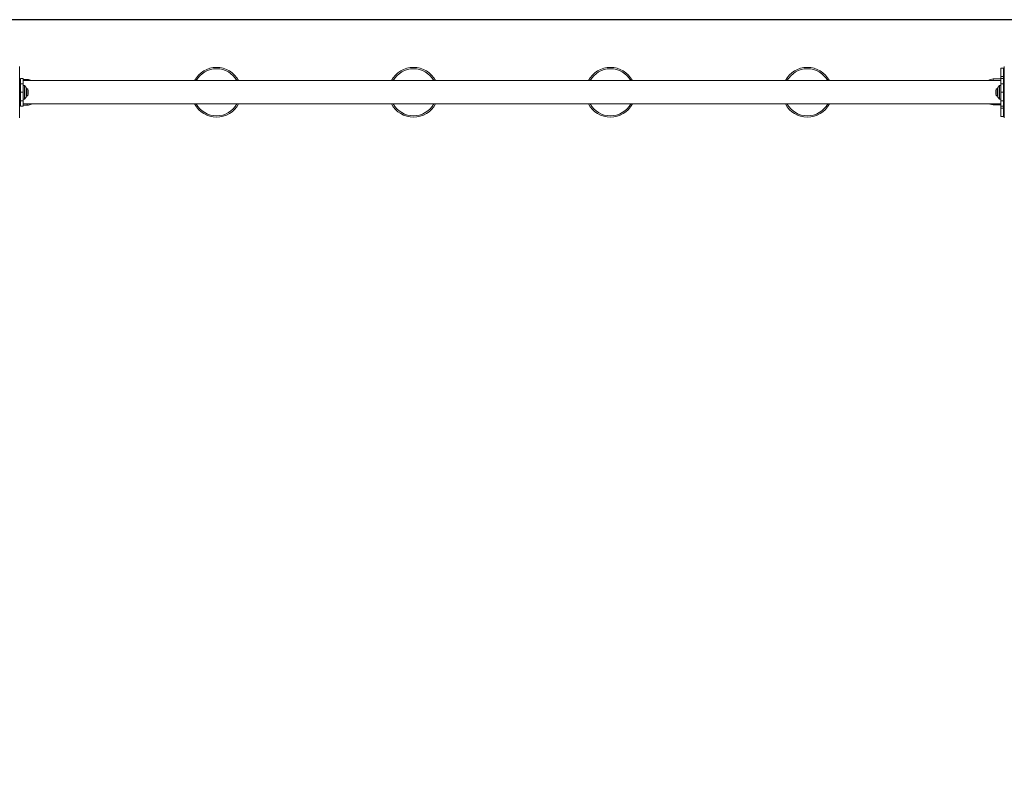
# Model space of a CAD drawing. Units: millimetres. Extents: x 48 to 12475, y -242 to 7162.
# Drawn here: x 3161 to 4581, y 3581 to 4659 of the extents above; entities that cross this region are included whole.
import ezdxf

# ---------------------------------------------------------------- set-up
doc = ezdxf.new("R2010")
doc.units = ezdxf.units.MM
doc.header["$LTSCALE"] = 200
doc.header["$PDSIZE"] = -1
doc.layers.add('Dimension', color=7, linetype='Continuous')
doc.dimstyles.new('Standard$0', dxfattribs={"dimtxt": 0.18, "dimasz": 0.18, "dimexe": 0.18, "dimexo": 0.0625, "dimgap": 0.09, "dimtad": 0, "dimtih": 1, "dimtoh": 1, "dimdec": 4, "dimzin": 0, "dimdsep": 46, "dimtxsty": 'Standard', "dimcen": 0.09, "dimadec": 0, "dimazin": 0, "dimtfac": 1, "dimtdec": 4, "dimtofl": 0, "dimtmove": 0, "dimatfit": 3, "dimfxl": 1, "dimtolj": 1, "dimtzin": 0, "dimarcsym": 0})

# ---------------------------------------------------------------- blocks, each defined once
blk = doc.blocks.new('*D8')
at = {"layer": 'Defpoints', "color": 0}
for p in [(4739.9, 4659.3), (275.1, 2360.2), (7045.1, 2360.2)]:
    blk.add_point(p, dxfattribs=at)
at = {"layer": 'Dimension', "color": 0, "linetype": 'ByBlock', "lineweight": -2}
for p, q in [((4739.9, 4659.3), (274.9, 4659.3)), ((275.1, 4559.3), (275.1, 3584.9)), ((275.1, 2460.2), (275.1, 3434.7)), ((7045, 2360.2), (274.9, 2360.2))]:
    blk.add_line(p, q, dxfattribs=at)
at = {"layer": 'Dimension', "color": 0}
for points in [[(291.7, 4559.3), (258.4, 4559.3), (275.1, 4659.3)], [(258.4, 2460.2), (291.7, 2460.2), (275.1, 2360.2)]]:
    blk.add_solid(points, dxfattribs=at)
at = {"layer": 'Dimension', "color": 0, "insert": (275.1, 3509.8), "char_height": 150, "attachment_point": 5}
blk.add_mtext('\\A1;2299', dxfattribs=at)

msp = doc.modelspace()

# ---------------------------------------------------------------- linework, layer by layer
at = {"color": 7, "linetype": 'Continuous', "lineweight": 15}
for p, q in [((3160.7, 4517.7), (3160.7, 4591.7)), ((4575.7, 4589.7), (4579.7, 4589.7)), ((4575.7, 4589.7), (4575.7, 4577.7)), ((4579.7, 4589.7), (4579.7, 4577.7)), ((4580.7, 4589.7), (4579.7, 4589.7)), ((4580.7, 4591.7), (4580.7, 4517.7)), ((3161.7, 4573.2), (3160.7, 4573.2)), ((3165.7, 4574.7), (3161.7, 4574.7)), ((3161.7, 4574.7), (3161.7, 4566.8)), ((3165.7, 4574.7), (3165.7, 4566.8)), ((3171.7, 4573.2), (3165.7, 4573.2)), ((4575.7, 4573.9), (4564.8, 4573.9)), ((4575.7, 4574.7), (4575.7, 4577.7)), ((4575.7, 4577.7), (4579.7, 4577.7)), ((4579.7, 4574.7), (4575.7, 4574.7)), ((4575.7, 4574.7), (4575.7, 4566.8)), ((4579.7, 4577.7), (4579.7, 4574.7)), ((4579.7, 4574.7), (4579.7, 4566.8)), ((3161.7, 4566.8), (3165.7, 4566.8)), ((3161.7, 4566.8), (3161.7, 4554.7)), ((4575.7, 4571.6), (3165.7, 4571.6)), ((3165.7, 4566.8), (3165.7, 4554.7)), ((3167.7, 4564.7), (3165.7, 4564.7)), ((3170.2, 4561.7), (3167.7, 4564.7)), ((3167.7, 4544.7), (3167.7, 4564.7)), ((3170.2, 4547.7), (3170.2, 4561.7)), ((3171.1, 4560.2), (3170.2, 4560.2)), ((3171.1, 4549.2), (3171.1, 4560.2)), ((4571.2, 4560.2), (4570.4, 4560.2)), ((4570.4, 4560.2), (4570.4, 4549.2)), ((4573.7, 4564.7), (4571.2, 4561.7)), ((4571.2, 4561.7), (4571.2, 4547.7)), ((4575.7, 4564.7), (4573.7, 4564.7)), ((4573.7, 4564.7), (4573.7, 4544.7)), ((4575.7, 4566.8), (4579.7, 4566.8)), ((4575.7, 4566.8), (4575.7, 4554.7)), ((4579.7, 4566.8), (4579.7, 4554.7)), ((4580.7, 4560.3), (4579.7, 4560.3)), ((3161.7, 4556.5), (3160.7, 4556.5)), ((3161.7, 4557), (3161.6, 4557.7)), ((3161.7, 4554.7), (3165.7, 4554.7)), ((3161.7, 4554.7), (3161.7, 4542.6)), ((3161.7, 4553), (3161.7, 4553)), ((3165.7, 4554.7), (3165.7, 4542.6)), ((3165.7, 4544.7), (3167.7, 4544.7)), ((3167.7, 4544.7), (3170.2, 4547.7)), ((3170.2, 4549.2), (3171.1, 4549.2)), ((3173.1, 4551.9), (3173.1, 4557.5)), ((4568.4, 4557.5), (4568.4, 4551.9)), ((4570.4, 4549.2), (4571.2, 4549.2)), ((4571.2, 4547.7), (4573.7, 4544.7)), ((4573.7, 4544.7), (4575.7, 4544.7)), ((4575.7, 4554.7), (4579.7, 4554.7)), ((4575.7, 4554.7), (4575.7, 4542.6)), ((4579.1, 4553), (4580.7, 4553)), ((4579.8, 4556.5), (4579.7, 4556.5)), ((4579.7, 4554.7), (4579.7, 4542.6)), ((4579.7, 4552.5), (4579.9, 4551.8)), ((4579.7, 4550.6), (4580.7, 4550.6)), ((3160.7, 4536.2), (3161.7, 4536.2)), ((3161.7, 4542.6), (3165.7, 4542.6)), ((3161.7, 4542.6), (3161.7, 4534.7)), ((3161.7, 4534.7), (3165.7, 4534.7)), ((3165.7, 4542.6), (3165.7, 4534.7)), ((3165.7, 4537.9), (4575.7, 4537.9)), ((3165.7, 4536.2), (3171.7, 4536.2)), ((4564.8, 4536.9), (4575.7, 4536.9)), ((4575.7, 4542.6), (4579.7, 4542.6)), ((4575.7, 4542.6), (4575.7, 4534.7)), ((4575.7, 4534.7), (4579.7, 4534.7)), ((4575.7, 4531.8), (4575.7, 4534.7)), ((4579.7, 4531.8), (4575.7, 4531.8)), ((4575.7, 4519.7), (4575.7, 4531.8)), ((4579.7, 4542.6), (4579.7, 4534.7)), ((4579.7, 4534.7), (4579.7, 4531.8)), ((4579.7, 4531.8), (4579.7, 4519.7)), ((4579.7, 4519.7), (4575.7, 4519.7)), ((4579.7, 4519.7), (4580.7, 4519.7))]:
    msp.add_line(p, q, dxfattribs=at)
at = {"color": 8, "linetype": 'Continuous', "lineweight": 15}
for p, q in [((3171.7, 4571.6), (3171.7, 4573.2)), ((4564.8, 4573.9), (4564.8, 4571.6)), ((3171.7, 4536.2), (3171.7, 4537.9)), ((4564.8, 4537.9), (4564.8, 4536.9))]:
    msp.add_line(p, q, dxfattribs=at)
at = {"color": 7, "linetype": 'Continuous', "lineweight": 15}
for centre, radius, start, end in [((3444.7, 4554.7), 35.9, 27.9551, 152.0449), ((3728.7, 4554.7), 35.9, 27.9551, 152.0449), ((4012.7, 4554.7), 35.9, 27.9551, 152.0449), ((4296.7, 4554.7), 35.9, 27.9551, 152.0449), ((3171.7, 4561.2), 12, 59.6243, 90), ((4564.8, 4561.9), 12, 90, 126.352), ((3170.2, 4557.5), 2.84, 360, 72.0152), ((4571.3, 4557.5), 2.84, 107.9848, 180), ((3170.2, 4551.9), 2.84, 287.9848, 0), ((4571.3, 4551.9), 2.84, 180, 252.0152), ((3171.7, 4548.2), 12, 270, 300.3757), ((3444.7, 4554.7), 35.9, 207.9551, 270), ((3444.7, 4554.7), 35.9, 270, 332.0449), ((3728.7, 4554.7), 35.9, 207.9551, 270), ((3728.7, 4554.7), 35.9, 270, 332.0449), ((4012.7, 4554.7), 35.9, 207.9551, 270), ((4012.7, 4554.7), 35.9, 270, 332.0449), ((4296.7, 4554.7), 35.9, 207.9551, 270), ((4296.7, 4554.7), 35.9, 270, 332.0449), ((4564.8, 4548.9), 12, 246.9356, 270)]:
    msp.add_arc(centre, radius, start, end, dxfattribs=at)
at = {"color": 8, "linetype": 'Continuous', "lineweight": 15}
for centre, start, end in [((3444.7, 4554.7), 29.7621, 150.2379), ((3728.7, 4554.7), 29.7621, 150.2379), ((4012.7, 4554.7), 29.7621, 150.2379), ((4296.7, 4554.7), 29.7621, 150.2379), ((3444.7, 4554.7), 209.7621, 270), ((3444.7, 4554.7), 270, 330.2379), ((3728.7, 4554.7), 209.7621, 270), ((3728.7, 4554.7), 270, 330.2379), ((4012.7, 4554.7), 209.7621, 270), ((4012.7, 4554.7), 270, 330.2379), ((4296.7, 4554.7), 209.7621, 270), ((4296.7, 4554.7), 270, 330.2379)]:
    msp.add_arc(centre, 33.9, start, end, dxfattribs=at)
at = {"color": 7, "linetype": 'Continuous', "lineweight": 15}
for points, knots in [([(3161, 4557.7), (3161, 4557.4), (3160.9, 4557), (3160.8, 4556.7), (3160.7, 4556.7)], [0, 0, 0, 0, 0.954091, 1, 1, 1, 1]), ([(3160.7, 4555.4), (3160.8, 4555.3), (3160.8, 4555.1), (3160.9, 4554.9), (3160.9, 4554.8), (3160.9, 4554.8), (3160.9, 4554.7), (3161, 4554.6), (3161, 4554.4), (3161.1, 4554.2), (3161.1, 4554), (3161.2, 4553.7), (3161.3, 4553.5), (3161.4, 4553.3), (3161.5, 4553.1), (3161.6, 4553), (3161.7, 4553), (3161.7, 4553), (3161.7, 4553)], [0, 0, 0, 0, 0.091487, 0.164941, 0.185108, 0.191059, 0.194222, 0.232436, 0.298654, 0.365545, 0.402626, 0.505168, 0.609376, 0.678118, 0.713502, 0.919148, 0.989403, 1, 1, 1, 1]), ([(3160.7, 4553.3), (3160.8, 4553.3), (3160.8, 4553), (3160.9, 4552.6), (3160.9, 4552.1), (3161, 4551.7), (3161.1, 4551.4), (3161.2, 4551.3), (3161.3, 4551.3), (3161.4, 4551.4), (3161.5, 4551.6), (3161.5, 4551.8), (3161.6, 4551.8)], [0, 0, 0, 0, 0.009135, 0.127868, 0.248291, 0.367871, 0.486439, 0.606809, 0.726562, 0.845025, 0.9653, 1, 1, 1, 1]), ([(3160.7, 4552.7), (3160.8, 4552.7), (3160.9, 4552.4), (3161, 4552.1), (3161, 4551.7)], [0, 0, 0, 0, 0.045904, 1, 1, 1, 1]), ([(3161, 4557.7), (3161, 4557.7), (3161.1, 4557.9), (3161.1, 4558), (3161.2, 4558.2), (3161.3, 4558.2), (3161.4, 4558), (3161.5, 4557.8), (3161.6, 4557.4), (3161.7, 4556.9), (3161.8, 4556.6), (3161.8, 4556.5)], [0, 0, 0, 0, 0.005283, 0.134314, 0.265277, 0.395607, 0.524517, 0.655385, 0.785892, 0.914727, 1, 1, 1, 1]), ([(3161.6, 4551.8), (3161.6, 4552.1), (3161.8, 4552.5), (3161.9, 4552.9), (3161.9, 4553)], [0, 0, 0, 0, 0.777072, 1, 1, 1, 1]), ([(4579.9, 4557.7), (4579.9, 4557.3), (4579.7, 4556.9), (4579.6, 4556.6), (4579.6, 4556.5)], [0, 0, 0, 0, 0.777066, 1, 1, 1, 1]), ([(4580.5, 4551.7), (4580.5, 4551.7), (4580.4, 4551.6), (4580.4, 4551.4), (4580.3, 4551.3), (4580.2, 4551.3), (4580.1, 4551.4), (4580, 4551.7), (4579.9, 4552.1), (4579.8, 4552.5), (4579.7, 4552.8), (4579.7, 4553)], [0, 0, 0, 0, 0.00528, 0.134321, 0.265279, 0.395616, 0.524524, 0.655399, 0.785905, 0.914744, 1, 1, 1, 1]), ([(4580.7, 4554.1), (4580.7, 4554.2), (4580.7, 4554.3), (4580.6, 4554.5), (4580.6, 4554.7), (4580.6, 4554.7), (4580.6, 4554.7), (4580.5, 4554.9), (4580.5, 4555.1), (4580.4, 4555.3), (4580.4, 4555.5), (4580.3, 4555.7), (4580.2, 4556), (4580.1, 4556.1), (4580, 4556.3), (4579.9, 4556.4), (4579.8, 4556.5), (4579.8, 4556.5), (4579.8, 4556.5)], [0, 0, 0, 0, 0.091498, 0.164936, 0.185104, 0.191055, 0.194227, 0.232441, 0.298661, 0.365554, 0.402644, 0.505143, 0.609387, 0.678122, 0.713515, 0.919155, 0.989411, 1, 1, 1, 1]), ([(4580.7, 4556.2), (4580.7, 4556.2), (4580.7, 4556.4), (4580.6, 4556.8), (4580.5, 4557.3), (4580.4, 4557.7), (4580.4, 4558), (4580.3, 4558.2), (4580.2, 4558.2), (4580.1, 4558), (4580, 4557.9), (4579.9, 4557.7), (4579.9, 4557.6)], [0, 0, 0, 0, 0.009154, 0.127883, 0.248293, 0.367884, 0.486443, 0.606814, 0.726571, 0.845037, 0.9653, 1, 1, 1, 1]), ([(4580.7, 4556.7), (4580.7, 4556.7), (4580.6, 4557), (4580.5, 4557.4), (4580.5, 4557.7)], [0, 0, 0, 0, 0.045908, 1, 1, 1, 1]), ([(4580.5, 4551.7), (4580.5, 4552.1), (4580.6, 4552.4), (4580.7, 4552.7), (4580.7, 4552.7)], [0, 0, 0, 0, 0.954097, 1, 1, 1, 1])]:
    msp.add_open_spline(points, degree=3, knots=knots, dxfattribs=at)

# ---------------------------------------------------------------- dimensions: what is measured, and where the dimension line sits
at = {"layer": 'Dimension'}
dim = msp.add_linear_dim(base=(275.1, 2360.2), p1=(4739.9, 4659.3), p2=(7045.1, 2360.2), angle=90, dimstyle='Standard$0', override={"dimtxt": 150, "dimasz": 100, "dimdec": 0, "dimarcsym": 1}, dxfattribs=at)
dim.commit()
dim.dimension.update_dxf_attribs({"geometry": '*D8', "text_midpoint": (275.1, 3509.8)})

doc.saveas('drawing.dxf')
